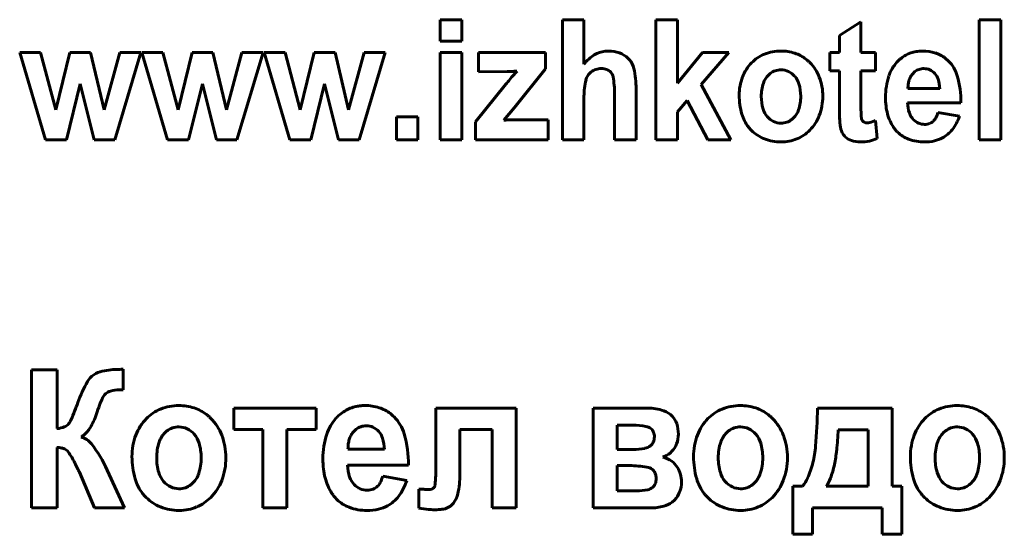
# Model space of a CAD drawing. Units: millimetres. Extents: x -8637 to 29008, y -4161 to 2188.
# Drawn here: x 28204 to 28232, y 2019 to 2034 of the extents above; entities that cross this region are included whole.
import ezdxf

# ---------------------------------------------------------------- set-up
doc = ezdxf.new("R2010")
doc.units = ezdxf.units.MM
doc.linetypes.add('K5LT_BASIC', pattern=[0])

msp = doc.modelspace()

# ---------------------------------------------------------------- linework, layer by layer
at = {"color": 150, "linetype": 'K5LT_BASIC', "lineweight": 60, "true_color": 0x0080ff}
for p, q in [((28216.223, 2033.674), (28215.615, 2033.674)), ((28215.615, 2033.674), (28215.615, 2033.071)), ((28216.223, 2033.071), (28216.223, 2033.674)), ((28219.072, 2033.674), (28219.072, 2030.279)), ((28219.679, 2033.674), (28219.072, 2033.674)), ((28219.679, 2032.418), (28219.679, 2033.674)), ((28221.713, 2033.674), (28221.713, 2030.279)), ((28222.321, 2033.674), (28221.713, 2033.674)), ((28222.321, 2031.875), (28222.321, 2033.674)), ((28227.515, 2033.612), (28226.908, 2033.231)), ((28227.515, 2032.743), (28227.515, 2033.612)), ((28231.468, 2033.674), (28230.861, 2033.674)), ((28230.861, 2033.674), (28230.861, 2030.279)), ((28231.468, 2030.279), (28231.468, 2033.674)), ((28226.908, 2033.231), (28226.908, 2032.743)), ((28215.615, 2033.071), (28216.223, 2033.071)), ((28204.31, 2032.743), (28203.718, 2032.743)), ((28203.718, 2032.743), (28204.446, 2030.279)), ((28204.741, 2031.128), (28204.31, 2032.743)), ((28205.138, 2032.743), (28204.741, 2031.128)), ((28205.725, 2032.743), (28205.138, 2032.743)), ((28206.107, 2031.128), (28205.725, 2032.743)), ((28206.547, 2032.743), (28206.107, 2031.128)), ((28206.409, 2030.279), (28207.148, 2032.743)), ((28207.148, 2032.743), (28206.547, 2032.743)), ((28207.175, 2032.743), (28207.903, 2030.279)), ((28207.766, 2032.743), (28207.175, 2032.743)), ((28208.198, 2031.128), (28207.766, 2032.743)), ((28208.595, 2032.743), (28208.198, 2031.128)), ((28209.181, 2032.743), (28208.595, 2032.743)), ((28209.564, 2031.128), (28209.181, 2032.743)), ((28210.004, 2032.743), (28209.564, 2031.128)), ((28209.865, 2030.279), (28210.605, 2032.743)), ((28210.605, 2032.743), (28210.004, 2032.743)), ((28211.223, 2032.743), (28210.632, 2032.743)), ((28210.632, 2032.743), (28211.36, 2030.279)), ((28211.654, 2031.128), (28211.223, 2032.743)), ((28212.051, 2032.743), (28211.654, 2031.128)), ((28212.638, 2032.743), (28212.051, 2032.743)), ((28213.021, 2031.128), (28212.638, 2032.743)), ((28213.461, 2032.743), (28213.021, 2031.128)), ((28213.322, 2030.279), (28214.061, 2032.743)), ((28214.061, 2032.743), (28213.461, 2032.743)), ((28215.615, 2032.743), (28215.615, 2030.279)), ((28216.223, 2032.743), (28215.615, 2032.743)), ((28216.223, 2030.279), (28216.223, 2032.743)), ((28218.589, 2032.743), (28216.695, 2032.743)), ((28216.695, 2032.743), (28216.695, 2032.202)), ((28218.589, 2032.282), (28218.589, 2032.743)), ((28223.031, 2032.743), (28222.321, 2031.875)), ((28222.995, 2031.842), (28223.781, 2032.743)), ((28223.781, 2032.743), (28223.031, 2032.743)), ((28226.908, 2032.743), (28226.631, 2032.743)), ((28226.631, 2032.743), (28226.631, 2032.229)), ((28227.926, 2032.743), (28227.515, 2032.743)), ((28227.926, 2032.229), (28227.926, 2032.743)), ((28220.972, 2032.538), (28220.922, 2032.59)), ((28229.994, 2032.503), (28229.899, 2032.587)), ((28216.695, 2032.202), (28217.506, 2032.208)), ((28217.717, 2031.19), (28218.589, 2032.282)), ((28219.846, 2032.163), (28219.885, 2032.198)), ((28224.948, 2032.152), (28224.896, 2032.105)), ((28226.631, 2032.229), (28226.908, 2032.229)), ((28226.908, 2032.229), (28226.908, 2031.148)), ((28227.515, 2032.229), (28227.926, 2032.229)), ((28227.515, 2031.228), (28227.515, 2032.229)), ((28229.041, 2032.206), (28228.972, 2032.138)), ((28205.038, 2030.279), (28205.429, 2031.864)), ((28205.429, 2031.864), (28205.824, 2030.279)), ((28208.495, 2030.279), (28208.885, 2031.864)), ((28208.885, 2031.864), (28209.281, 2030.279)), ((28211.952, 2030.279), (28212.342, 2031.864)), ((28212.342, 2031.864), (28212.738, 2030.279)), ((28217.473, 2031.849), (28216.615, 2030.784)), ((28223.834, 2030.279), (28222.995, 2031.842)), ((28220.546, 2031.575), (28220.546, 2030.279)), ((28221.153, 2030.279), (28221.153, 2031.718)), ((28228.845, 2031.724), (28229.745, 2031.724)), ((28219.679, 2030.279), (28219.679, 2031.508)), ((28222.321, 2031.068), (28222.601, 2031.39)), ((28222.601, 2031.39), (28223.182, 2030.279)), ((28228.834, 2031.325), (28230.344, 2031.325)), ((28217.41, 2030.828), (28217.717, 2031.19)), ((28222.321, 2030.279), (28222.321, 2031.068)), ((28230.299, 2030.944), (28229.692, 2031.05)), ((28214.374, 2030.926), (28214.374, 2030.279)), ((28214.982, 2030.926), (28214.374, 2030.926)), ((28214.982, 2030.279), (28214.982, 2030.926)), ((28216.615, 2030.784), (28216.615, 2030.279)), ((28218.669, 2030.846), (28217.725, 2030.846)), ((28218.669, 2030.279), (28218.669, 2030.846)), ((28225.559, 2030.852), (28225.611, 2030.898)), ((28227.97, 2030.314), (28227.93, 2030.82)), ((28224.329, 2030.642), (28224.416, 2030.545)), ((28204.446, 2030.279), (28205.038, 2030.279)), ((28205.824, 2030.279), (28206.409, 2030.279)), ((28207.903, 2030.279), (28208.495, 2030.279)), ((28209.281, 2030.279), (28209.865, 2030.279)), ((28211.36, 2030.279), (28211.952, 2030.279)), ((28212.738, 2030.279), (28213.322, 2030.279)), ((28214.374, 2030.279), (28214.982, 2030.279)), ((28215.615, 2030.279), (28216.223, 2030.279)), ((28216.615, 2030.279), (28218.669, 2030.279)), ((28219.072, 2030.279), (28219.679, 2030.279)), ((28220.546, 2030.279), (28221.153, 2030.279)), ((28221.713, 2030.279), (28222.321, 2030.279)), ((28223.182, 2030.279), (28223.834, 2030.279)), ((28230.861, 2030.279), (28231.468, 2030.279)), ((28204.055, 2023.768), (28204.055, 2019.866)), ((28204.774, 2023.768), (28204.055, 2023.768)), ((28204.774, 2022.109), (28204.774, 2023.768)), ((28206.54, 2023.786), (28206.539, 2023.786)), ((28206.544, 2023.786), (28206.54, 2023.786)), ((28206.549, 2023.786), (28206.544, 2023.786)), ((28206.555, 2023.786), (28206.549, 2023.786)), ((28206.564, 2023.786), (28206.555, 2023.786)), ((28206.574, 2023.786), (28206.564, 2023.786)), ((28206.588, 2023.787), (28206.574, 2023.786)), ((28206.605, 2023.787), (28206.588, 2023.787)), ((28206.627, 2023.788), (28206.605, 2023.787)), ((28206.642, 2023.788), (28206.627, 2023.788)), ((28206.643, 2023.789), (28206.642, 2023.788)), ((28206.643, 2023.205), (28206.643, 2023.789)), ((28206.542, 2023.208), (28206.643, 2023.205)), ((28206.118, 2023.062), (28206.154, 2023.1)), ((28209.773, 2022.692), (28209.773, 2022.089)), ((28212.105, 2022.692), (28209.773, 2022.692)), ((28212.105, 2022.089), (28212.105, 2022.692)), ((28217.766, 2022.692), (28215.493, 2022.692)), ((28215.493, 2022.692), (28215.493, 2021.048)), ((28217.766, 2019.866), (28217.766, 2022.692)), ((28221.436, 2022.692), (28219.941, 2022.692)), ((28219.941, 2022.692), (28219.941, 2019.866)), ((28228.394, 2022.692), (28226.288, 2022.692)), ((28228.394, 2020.479), (28228.394, 2022.692)), ((28222.183, 2022.453), (28222.126, 2022.506)), ((28205.102, 2022.246), (28205.099, 2022.242)), ((28207.885, 2022.043), (28207.827, 2021.991)), ((28209.773, 2022.089), (28210.6, 2022.089)), ((28210.6, 2022.089), (28210.6, 2019.866)), ((28211.279, 2019.866), (28211.279, 2022.089)), ((28211.279, 2022.089), (28212.105, 2022.089)), ((28213.233, 2022.092), (28213.15, 2022.011)), ((28216.172, 2022.089), (28217.087, 2022.089)), ((28216.172, 2020.816), (28216.172, 2022.089)), ((28217.087, 2022.089), (28217.087, 2019.866)), ((28220.62, 2022.209), (28220.62, 2021.515)), ((28221.064, 2022.209), (28220.62, 2022.209)), ((28221.597, 2022.09), (28221.572, 2022.112)), ((28223.771, 2022.043), (28223.712, 2021.991)), ((28227.718, 2022.079), (28226.869, 2022.079)), ((28227.715, 2020.479), (28227.718, 2022.079)), ((28229.904, 2022.043), (28229.845, 2021.991)), ((28204.774, 2019.866), (28204.774, 2021.576)), ((28213.005, 2021.525), (28214.036, 2021.525)), ((28220.62, 2021.515), (28221.064, 2021.515)), ((28205.368, 2020.956), (28205.37, 2020.952)), ((28205.37, 2020.952), (28205.377, 2020.938)), ((28205.377, 2020.938), (28205.386, 2020.922)), ((28206.683, 2019.866), (28206.197, 2020.936)), ((28212.993, 2021.073), (28214.715, 2021.073)), ((28220.62, 2021.063), (28220.62, 2020.348)), ((28220.971, 2021.063), (28220.62, 2021.063)), ((28221.641, 2020.932), (28221.615, 2020.955)), ((28205.386, 2020.922), (28205.392, 2020.909)), ((28205.392, 2020.909), (28205.398, 2020.898)), ((28205.398, 2020.898), (28205.402, 2020.89)), ((28205.402, 2020.89), (28205.405, 2020.884)), ((28205.405, 2020.884), (28205.407, 2020.879)), ((28205.407, 2020.879), (28205.409, 2020.875)), ((28205.409, 2020.875), (28205.41, 2020.874)), ((28205.41, 2020.874), (28205.839, 2019.866)), ((28214.666, 2020.64), (28213.987, 2020.761)), ((28208.562, 2020.524), (28208.62, 2020.576)), ((28215.011, 2020.402), (28215.011, 2019.862)), ((28215.012, 2020.402), (28215.011, 2020.402)), ((28215.015, 2020.402), (28215.012, 2020.402)), ((28215.018, 2020.402), (28215.015, 2020.402)), ((28215.023, 2020.402), (28215.018, 2020.402)), ((28215.029, 2020.402), (28215.023, 2020.402)), ((28215.036, 2020.401), (28215.029, 2020.402)), ((28215.046, 2020.401), (28215.036, 2020.401)), ((28215.058, 2020.4), (28215.046, 2020.401)), ((28215.074, 2020.4), (28215.058, 2020.4)), ((28215.094, 2020.399), (28215.074, 2020.4)), ((28215.115, 2020.397), (28215.094, 2020.399)), ((28215.126, 2020.397), (28215.115, 2020.397)), ((28215.438, 2020.443), (28215.426, 2020.431)), ((28221.621, 2020.447), (28221.645, 2020.47)), ((28224.447, 2020.524), (28224.505, 2020.576)), ((28225.59, 2020.479), (28225.59, 2019.121)), ((28225.865, 2020.479), (28225.59, 2020.479)), ((28226.534, 2020.479), (28227.715, 2020.479)), ((28228.67, 2020.479), (28228.394, 2020.479)), ((28228.67, 2019.121), (28228.67, 2020.479)), ((28230.58, 2020.524), (28230.638, 2020.576)), ((28220.62, 2020.348), (28221.161, 2020.348)), ((28204.055, 2019.866), (28204.774, 2019.866)), ((28205.839, 2019.866), (28206.683, 2019.866)), ((28210.6, 2019.866), (28211.279, 2019.866)), ((28217.087, 2019.866), (28217.766, 2019.866)), ((28219.941, 2019.866), (28221.566, 2019.866)), ((28222.172, 2020.032), (28222.238, 2020.09)), ((28226.141, 2019.866), (28228.119, 2019.866)), ((28226.141, 2019.121), (28226.141, 2019.866)), ((28228.119, 2019.866), (28228.119, 2019.121)), ((28208.225, 2019.795), (28208.238, 2019.795)), ((28224.111, 2019.795), (28224.124, 2019.795)), ((28230.244, 2019.795), (28230.257, 2019.795)), ((28225.59, 2019.121), (28226.141, 2019.121)), ((28228.119, 2019.121), (28228.67, 2019.121))]:
    msp.add_line(p, q, dxfattribs=at)
for centre, radius, start, end in [((28220.544, 2031.734), 1.103, 121.3288, 141.6415), ((28220.367, 2032.025), 0.762, 96.8369, 121.3288), ((28220.375, 2031.96), 0.827, 93.3686, 96.8369), ((28220.377, 2031.911), 0.877, 90, 93.3686), ((28220.377, 2031.874), 0.913, 70.0865, 90), ((28220.454, 2032.087), 0.687, 47.0962, 70.0865), ((28225.168, 2031.731), 1.04, 111.7341, 135.7388), ((28225.251, 2031.521), 1.266, 90, 111.7341), ((28225.251, 2031.511), 1.277, 72.1447, 90), ((28225.326, 2031.742), 1.034, 52.2829, 72.1447), ((28229.276, 2031.788), 1.01, 119.0604, 137.4926), ((28229.228, 2031.874), 0.911, 99.6453, 119.0604), ((28229.246, 2031.769), 1.018, 94.6776, 99.6453), ((28229.257, 2031.639), 1.148, 90, 94.6776), ((28229.257, 2031.574), 1.213, 72.629, 90), ((28229.351, 2031.875), 0.898, 52.4159, 72.629), ((28220.531, 2032.173), 0.572, 12.4715, 39.6662), ((28225.267, 2031.634), 1.179, 135.7388, 159.0304), ((28225.278, 2031.68), 1.112, 48.5465, 52.2829), ((28225.229, 2031.625), 1.185, 44.9281, 48.5465), ((28225.228, 2031.623), 1.188, 21.1203, 44.9281), ((28229.318, 2031.75), 1.067, 137.4926, 161.8889), ((28229.298, 2031.81), 0.982, 16.5417, 44.8867), ((28230.271, 2021.499), 16.46, 139.8674, 141.0358), ((28217.392, 2039.019), 6.812, 270.9637, 272.4177), ((28217.57, 2034.784), 2.573, 272.4177, 274.7837), ((28220.171, 2030.014), 3.249, 137.2375, 139.8674), ((28220.14, 2031.87), 0.416, 135.0453, 165.7171), ((28220.15, 2031.852), 0.435, 107.9622, 127.4619), ((28220.173, 2031.779), 0.512, 90, 107.9622), ((28220.173, 2031.86), 0.431, 69.1728, 90), ((28220.219, 2031.98), 0.303, 44.2592, 69.1728), ((28220.258, 2032.017), 0.249, 10.0978, 44.2592), ((28218.474, 2031.718), 2.679, 0, 12.4715), ((28225.308, 2031.694), 0.582, 135.1251, 161.5792), ((28225.246, 2031.772), 0.483, 108.7651, 128.0518), ((28225.254, 2031.746), 0.51, 90, 108.7651), ((28225.254, 2031.767), 0.488, 64.8824, 90), ((28225.232, 2031.72), 0.54, 41.0259, 64.8824), ((28225.195, 2031.687), 0.59, 16.8087, 41.0259), ((28230.131, 2031.484), 1.922, 161.8889, 180), ((28229.329, 2031.837), 0.467, 139.8686, 151.9394), ((28229.281, 2031.899), 0.389, 108.3888, 127.9981), ((28229.297, 2031.849), 0.442, 90, 108.3888), ((28229.297, 2031.89), 0.401, 65.7176, 90), ((28229.282, 2031.857), 0.437, 42.4769, 65.7176), ((28229.277, 2031.852), 0.445, 18.1306, 42.4769), ((28227.813, 2031.369), 2.531, 358.999, 16.5417), ((28221.561, 2031.508), 1.881, 165.7171, 180), ((28217.772, 2031.575), 2.773, 0, 10.0978), ((28225.521, 2031.537), 1.451, 159.0304, 180), ((28225.885, 2031.502), 1.19, 161.5792, 180), ((28224.596, 2031.507), 1.215, 0, 16.8087), ((28224.932, 2031.509), 1.505, 0, 21.1203), ((28229.789, 2031.732), 0.944, 172.5972, 180.4882), ((28229.492, 2031.77), 0.645, 163.0434, 172.5972), ((28229.403, 2031.797), 0.552, 151.9394, 163.0434), ((28228.82, 2031.702), 0.925, 1.3229, 18.1306), ((28225.989, 2031.537), 1.919, 180, 196.1566), ((28225.931, 2031.502), 1.236, 180, 196.6329), ((28224.593, 2031.507), 1.219, 341.7615, 0), ((28224.919, 2031.509), 1.517, 338.9306, 0), ((28230.34, 2031.484), 2.131, 180, 186.8429), ((28229.791, 2031.346), 0.957, 181.2422, 198.822), ((28225.183, 2031.303), 1.079, 196.1566, 217.7545), ((28225.309, 2031.316), 0.587, 196.6329, 220.8762), ((28225.201, 2031.306), 0.578, 315.1509, 341.7615), ((28225.206, 2031.399), 1.21, 315.3042, 338.9306), ((28237.367, 2031.148), 10.459, 180, 180.9528), ((28231.531, 2031.051), 4.622, 180.9528, 182.3861), ((28231.029, 2031.228), 3.514, 180, 185.8565), ((28229.775, 2031.416), 1.562, 186.8429, 194.8372), ((28229.591, 2031.367), 1.372, 194.8372, 203.9106), ((28229.366, 2031.201), 0.508, 198.822, 223.037), ((28228.953, 2031.251), 0.766, 332.5651, 344.7642), ((28218.729, 2011.93), 18.945, 93.2229, 93.9927), ((28217.725, 2029.765), 1.081, 90, 93.2229), ((28225.279, 2031.29), 0.547, 220.8762, 244.7388), ((28225.254, 2031.238), 0.489, 244.7388, 270), ((28225.254, 2031.257), 0.508, 270, 288.744), ((28225.264, 2031.229), 0.479, 288.744, 308.0638), ((28229.673, 2030.974), 2.763, 182.3861, 184.7815), ((28227.61, 2030.801), 0.693, 184.7815, 189.5669), ((28227.719, 2030.801), 0.8, 188.2813, 203.9946), ((28227.636, 2030.88), 0.103, 185.8565, 220.6049), ((28227.672, 2030.91), 0.15, 220.6049, 246.5266), ((28227.685, 2030.94), 0.183, 246.5266, 270), ((28227.685, 2031.095), 0.337, 270, 284.2308), ((28227.42, 2032.136), 1.411, 284.2308, 291.1736), ((28229.401, 2031.283), 1.164, 203.9106, 213.7645), ((28229.321, 2031.159), 0.447, 223.037, 246.3541), ((28229.316, 2031.148), 0.435, 246.3541, 270), ((28229.316, 2031.112), 0.399, 270, 290.9388), ((28229.348, 2031.03), 0.311, 290.9388, 314.6918), ((28229.315, 2031.064), 0.358, 314.6918, 332.5651), ((28229.109, 2031.331), 1.252, 322.0824, 341.989), ((28225.175, 2031.311), 1.079, 225.2592, 248.6803), ((28225.291, 2031.315), 1.091, 292.1835, 315.3042), ((28227.304, 2030.617), 0.346, 203.9946, 227.98), ((28229.272, 2031.205), 1.013, 214.1743, 219.5546), ((28229.2, 2031.146), 0.92, 219.5546, 225.2011), ((28229.155, 2031.1), 0.856, 225.2011, 250.01), ((28229.423, 2031.086), 0.853, 297.9138, 322.0824), ((28225.255, 2031.516), 1.3, 248.6803, 270), ((28225.255, 2031.401), 1.184, 270, 292.1835), ((28227.405, 2030.729), 0.497, 227.98, 251.3796), ((28227.496, 2030.998), 0.781, 251.3796, 270), ((28227.496, 2031.506), 1.289, 270, 281.6059), ((28227.559, 2031.2), 0.977, 281.6059, 294.9467), ((28229.311, 2031.528), 1.312, 250.01, 270), ((28229.311, 2031.524), 1.308, 270, 282.6664), ((28229.399, 2031.131), 0.904, 282.6664, 297.9138), ((28206.194, 2023.079), 0.671, 101.9886, 124.438), ((28206.539, 2021.456), 2.33, 90, 101.9886), ((28208.779, 2021.634), 3.624, 150.1012, 160.4337), ((28206.14, 2023.151), 0.581, 124.1016, 150.1012), ((28206.372, 2022.862), 0.323, 105.5262, 132.4118), ((28206.542, 2022.251), 0.956, 90, 105.5262), ((28211.845, 2020.514), 6.288, 157.2397, 161.9044), ((28206.456, 2022.775), 0.444, 139.6262, 157.2397), ((28197.853, 2025.547), 7.981, 336.5063, 340.2316), ((28208.142, 2021.575), 1.173, 111.9395, 135.798), ((28208.221, 2021.379), 1.384, 90, 111.9395), ((28208.221, 2021.364), 1.399, 72.0274, 90), ((28208.297, 2021.599), 1.151, 52.2012, 72.0274), ((28213.513, 2021.63), 1.146, 119.2803, 137.6865), ((28213.451, 2021.74), 1.02, 99.7633, 119.2803), ((28213.471, 2021.626), 1.136, 94.7365, 99.7633), ((28213.483, 2021.483), 1.279, 90, 94.7365), ((28213.483, 2021.41), 1.353, 72.5364, 90), ((28213.584, 2021.733), 1.014, 52.3378, 72.5364), ((28221.436, 2020.996), 1.696, 74.9252, 90), ((28221.702, 2021.985), 0.671, 50.861, 74.9252), ((28224.027, 2021.575), 1.173, 111.9395, 135.798), ((28224.106, 2021.379), 1.384, 90, 111.9395), ((28224.106, 2021.364), 1.399, 72.0274, 90), ((28224.182, 2021.599), 1.151, 52.2012, 72.0274), ((28210.003, 2023.017), 16.288, 355.0532, 358.8586), ((28230.16, 2021.575), 1.173, 111.9395, 135.798), ((28230.239, 2021.379), 1.384, 90, 111.9395), ((28230.239, 2021.364), 1.399, 72.0274, 90), ((28230.315, 2021.599), 1.151, 52.2012, 72.0274), ((28204.65, 2022.593), 0.57, 322.5382, 336.5063), ((28204.496, 2022.913), 1.442, 325.0873, 342.0055), ((28208.27, 2021.45), 1.351, 135.798, 159.2541), ((28208.24, 2021.525), 1.245, 48.4734, 52.2012), ((28208.182, 2021.461), 1.331, 44.869, 48.4734), ((28208.157, 2021.435), 1.367, 20.932, 44.869), ((28213.577, 2021.572), 1.233, 137.6865, 162.0433), ((28213.553, 2021.692), 1.066, 48.5319, 52.3378), ((28213.516, 2021.65), 1.122, 44.822, 48.5319), ((28213.509, 2021.643), 1.131, 16.4372, 44.822), ((28221.78, 2022.076), 0.552, 18.6894, 43.0773), ((28224.155, 2021.45), 1.351, 135.798, 159.2541), ((28224.125, 2021.525), 1.245, 48.4734, 52.2012), ((28224.068, 2021.461), 1.331, 44.869, 48.4734), ((28224.042, 2021.435), 1.367, 20.932, 44.869), ((28230.288, 2021.45), 1.351, 135.798, 159.2541), ((28230.258, 2021.525), 1.245, 48.4734, 52.2012), ((28230.201, 2021.461), 1.331, 44.869, 48.4734), ((28230.175, 2021.435), 1.367, 20.932, 44.869), ((28204.683, 2022.93), 0.826, 276.2793, 292.2396), ((28204.899, 2022.403), 0.257, 292.2396, 321.0801), ((28205.063, 2022.517), 0.752, 301.5694, 325.0873), ((28208.217, 2021.62), 0.538, 108.8598, 128.0963), ((28208.224, 2021.599), 0.56, 90, 108.8598), ((28208.224, 2021.623), 0.536, 64.4923, 90), ((28208.193, 2021.556), 0.61, 40.5954, 64.4923), ((28213.506, 2021.744), 0.442, 108.4667, 128.0458), ((28213.523, 2021.693), 0.496, 90, 108.4667), ((28213.523, 2021.739), 0.45, 65.4085, 90), ((28213.502, 2021.693), 0.501, 42.1151, 65.4085), ((28221.064, 2020.25), 1.959, 79.1482, 90), ((28221.371, 2021.85), 0.33, 52.5233, 79.1482), ((28221.433, 2021.926), 0.232, 19.8275, 44.8949), ((28221.418, 2021.954), 0.934, 0, 18.6894), ((28224.103, 2021.62), 0.538, 108.8598, 128.0963), ((28224.11, 2021.599), 0.56, 90, 108.8598), ((28224.11, 2021.623), 0.536, 64.4923, 90), ((28224.078, 2021.556), 0.61, 40.5954, 64.4923), ((28218.577, 2022.366), 8.297, 353.9783, 358.0146), ((28230.236, 2021.62), 0.538, 108.8598, 128.0963), ((28230.243, 2021.599), 0.56, 90, 108.8598), ((28230.243, 2021.623), 0.536, 64.4923, 90), ((28230.211, 2021.556), 0.61, 40.5954, 64.4923), ((28205.28, 2021.309), 0.594, 38.2302, 72.7526), ((28208.616, 2021.319), 1.722, 159.2541, 180), ((28208.304, 2021.516), 0.674, 135.1445, 161.7318), ((28208.133, 2021.505), 0.688, 16.5303, 40.5954), ((28207.769, 2021.287), 1.782, 0, 20.932), ((28214.547, 2021.258), 2.253, 162.0433, 180), ((28213.777, 2021.58), 0.769, 163.3787, 172.7411), ((28213.668, 2021.613), 0.655, 152.4483, 163.3787), ((28213.571, 2021.663), 0.546, 140.4781, 152.4483), ((28213.487, 2021.679), 0.522, 17.8899, 42.1151), ((28212.933, 2021.5), 1.103, 1.2995, 17.8899), ((28211.744, 2021.123), 2.971, 359.0353, 16.4372), ((28221.298, 2021.88), 0.374, 335.9886, 0), ((28221.304, 2021.88), 0.369, 0, 19.8275), ((28221.594, 2021.954), 0.758, 338.7112, 0), ((28224.502, 2021.319), 1.722, 159.2541, 180), ((28224.19, 2021.516), 0.674, 135.1445, 161.7318), ((28224.019, 2021.505), 0.688, 16.5303, 40.5954), ((28223.655, 2021.287), 1.782, 0, 20.932), ((28230.635, 2021.319), 1.722, 159.2541, 180), ((28230.323, 2021.516), 0.674, 135.1445, 161.7318), ((28230.152, 2021.505), 0.688, 16.5303, 40.5954), ((28229.788, 2021.287), 1.782, 0, 20.932), ((28204.762, 2020.793), 0.783, 79.7046, 89.169), ((28204.835, 2021.194), 0.375, 66.0212, 79.7046), ((28204.887, 2021.311), 0.247, 36.1214, 66.0212), ((28202.927, 2019.456), 3.589, 24.3621, 38.2302), ((28209.007, 2021.284), 1.414, 161.7318, 180), ((28207.405, 2021.289), 1.447, 0, 16.5303), ((28214.135, 2021.534), 1.13, 172.7411, 180.4596), ((28221.064, 2023.118), 1.603, 270, 282.3162), ((28221.324, 2021.928), 0.384, 282.3162, 307.6258), ((28221.394, 2021.837), 0.27, 307.6258, 335.9886), ((28221.684, 2021.919), 0.662, 315.9052, 338.7112), ((28224.892, 2021.284), 1.414, 161.7318, 180), ((28223.291, 2021.289), 1.447, 0, 16.5303), ((28223.233, 2021.872), 3.01, 346.193, 355.0532), ((28222.821, 2021.918), 4.029, 348.1848, 353.9783), ((28231.025, 2021.284), 1.414, 161.7318, 180), ((28229.424, 2021.289), 1.447, 0, 16.5303), ((28203.418, 2020.238), 2.067, 25.8795, 36.1214), ((28209.162, 2021.319), 2.268, 180, 196.052), ((28209.065, 2021.284), 1.472, 180, 196.3541), ((28207.404, 2021.289), 1.449, 341.9201, 0), ((28207.755, 2021.287), 1.797, 339.1335, 0), ((28214.796, 2021.258), 2.501, 180, 186.7309), ((28221.744, 2021.85), 0.569, 287.2098, 301.7419), ((28221.711, 2020.559), 0.774, 54.4235, 74.9054), ((28221.729, 2021.875), 0.599, 301.7419, 315.9052), ((28225.048, 2021.319), 2.268, 180, 196.052), ((28224.951, 2021.284), 1.472, 180, 196.3541), ((28223.289, 2021.289), 1.449, 341.9201, 0), ((28223.64, 2021.287), 1.797, 339.1335, 0), ((28231.181, 2021.319), 2.268, 180, 196.052), ((28231.084, 2021.284), 1.472, 180, 196.3541), ((28229.423, 2021.289), 1.449, 341.9201, 0), ((28229.773, 2021.287), 1.797, 339.1335, 0), ((28223.268, 2029.821), 19.976, 205.7583, 206.2767), ((28205.686, 2021.14), 0.367, 206.2767, 210.1014), ((28214.128, 2021.179), 1.829, 186.7309, 194.604), ((28214.087, 2021.096), 1.095, 181.2419, 198.8928), ((28209.757, 2021.048), 5.736, 354.7311, 0), ((28220.971, 2018.073), 2.99, 80.5459, 90), ((28221.406, 2020.685), 0.341, 52.3077, 80.5459), ((28221.465, 2020.759), 0.247, 19.2268, 44.5479), ((28221.806, 2020.692), 0.61, 31.3223, 54.4235), ((28221.669, 2020.608), 0.771, 15.6417, 31.3223), ((28223.428, 2021.823), 2.808, 336.7269, 346.193), ((28224.182, 2021.634), 2.639, 339.4148, 348.1848), ((28208.179, 2021.036), 1.244, 196.052, 217.7813), ((28208.31, 2021.062), 0.685, 196.3541, 220.4291), ((28208.146, 2021.047), 0.669, 315.175, 341.9201), ((28213.909, 2021.122), 1.602, 194.604, 203.5633), ((28213.605, 2020.931), 0.585, 198.8928, 223.1262), ((28213.124, 2020.995), 0.894, 332.6372, 344.8373), ((28213.679, 2020.816), 2.493, 347.2368, 0), ((28221.297, 2020.7), 0.425, 0, 19.2268), ((28221.276, 2020.7), 0.446, 341.5776, 0), ((28221.665, 2020.607), 0.775, 0, 15.6417), ((28224.064, 2021.036), 1.244, 196.052, 217.7813), ((28224.195, 2021.062), 0.685, 196.3541, 220.4291), ((28224.031, 2021.047), 0.669, 315.175, 341.9201), ((28225.102, 2021.104), 0.986, 320.7214, 336.7269), ((28225.662, 2021.078), 1.058, 325.5442, 339.4148), ((28230.197, 2021.036), 1.244, 196.052, 217.7813), ((28230.328, 2021.062), 0.685, 196.3541, 220.4291), ((28230.164, 2021.047), 0.669, 315.175, 341.9201), ((28208.26, 2021.019), 0.619, 220.4291, 244.3267), ((28208.224, 2020.946), 0.537, 244.3267, 270), ((28208.224, 2020.968), 0.559, 270, 288.835), ((28208.232, 2020.944), 0.534, 288.835, 308.1107), ((28208.13, 2021.144), 1.395, 315.4164, 339.1335), ((28213.675, 2021.02), 1.348, 203.5633, 213.334), ((28213.556, 2020.886), 0.518, 223.1262, 246.4333), ((28213.552, 2020.876), 0.507, 246.4333, 270), ((28213.552, 2020.829), 0.46, 270, 290.9804), ((28213.587, 2020.736), 0.361, 290.9804, 314.7109), ((28213.549, 2020.775), 0.416, 314.7109, 332.6372), ((28213.262, 2021.086), 1.472, 322.734, 342.384), ((28215.43, 2024.471), 4.086, 265.7224, 267.2287), ((28215.291, 2021.596), 1.207, 267.2287, 270), ((28215.291, 2020.674), 0.285, 270, 287.2797), ((28215.337, 2020.526), 0.13, 287.2797, 312.9621), ((28215.325, 2020.534), 0.144, 321.0516, 354.7311), ((28221.161, 2021.885), 1.537, 270, 282.126), ((28221.415, 2020.707), 0.332, 282.126, 308.4076), ((28221.472, 2020.635), 0.239, 316.3269, 341.5776), ((28221.637, 2020.607), 0.803, 338.6653, 0), ((28224.145, 2021.019), 0.619, 220.4291, 244.3267), ((28224.11, 2020.946), 0.537, 244.3267, 270), ((28224.11, 2020.968), 0.559, 270, 288.835), ((28224.118, 2020.944), 0.534, 288.835, 308.1107), ((28224.015, 2021.144), 1.395, 315.4164, 339.1335), ((28230.278, 2021.019), 0.619, 220.4291, 244.3267), ((28230.243, 2020.946), 0.537, 244.3267, 270), ((28230.243, 2020.968), 0.559, 270, 288.835), ((28230.251, 2020.944), 0.534, 288.835, 308.1107), ((28230.148, 2021.144), 1.395, 315.4164, 339.1335), ((28208.105, 2020.979), 1.151, 217.7813, 221.5029), ((28208.084, 2020.96), 1.123, 221.5029, 225.2705), ((28208.152, 2021.029), 1.22, 225.2705, 248.4913), ((28208.254, 2021.022), 1.222, 292.634, 315.4164), ((28213.52, 2020.927), 1.167, 213.6991, 219.2475), ((28213.43, 2020.853), 1.05, 219.2475, 225.0964), ((28213.374, 2020.797), 0.972, 225.0964, 249.877), ((28213.662, 2020.782), 0.97, 298.4648, 322.734), ((28215.454, 2020.414), 0.674, 322.543, 347.2368), ((28221.775, 2020.553), 0.655, 315.0143, 338.6653), ((28223.991, 2020.979), 1.151, 217.7813, 221.5029), ((28223.97, 2020.96), 1.123, 221.5029, 225.2705), ((28224.038, 2021.029), 1.22, 225.2705, 248.4913), ((28224.139, 2021.022), 1.222, 292.634, 315.4164), ((28230.124, 2020.979), 1.151, 217.7813, 221.5029), ((28230.103, 2020.96), 1.123, 221.5029, 225.2705), ((28230.171, 2021.029), 1.22, 225.2705, 248.4913), ((28230.272, 2021.022), 1.222, 292.634, 315.4164), ((28208.225, 2021.215), 1.419, 248.4913, 270), ((28208.227, 2021.085), 1.289, 270.4653, 292.634), ((28213.544, 2021.261), 1.466, 249.877, 270), ((28213.544, 2021.243), 1.448, 270, 282.9557), ((28213.642, 2020.819), 1.012, 282.9557, 298.4648), ((28215.733, 2023.996), 4.196, 260.0977, 263.8085), ((28215.443, 2021.324), 1.508, 263.8085, 270), ((28215.443, 2021.898), 2.083, 270, 274.3648), ((28215.525, 2020.824), 1.005, 274.3648, 280.6492), ((28215.624, 2020.298), 0.47, 280.6492, 301.2236), ((28215.64, 2020.271), 0.439, 301.2236, 322.543), ((28221.566, 2021.271), 1.405, 270, 285.328), ((28221.756, 2020.577), 0.686, 285.328, 307.3319), ((28224.111, 2021.215), 1.419, 248.4913, 270), ((28224.113, 2021.085), 1.289, 270.4653, 292.634), ((28230.244, 2021.215), 1.419, 248.4913, 270), ((28230.246, 2021.085), 1.289, 270.4653, 292.634)]:
    msp.add_arc(centre, radius, start, end, dxfattribs=at)

doc.saveas('drawing.dxf')
